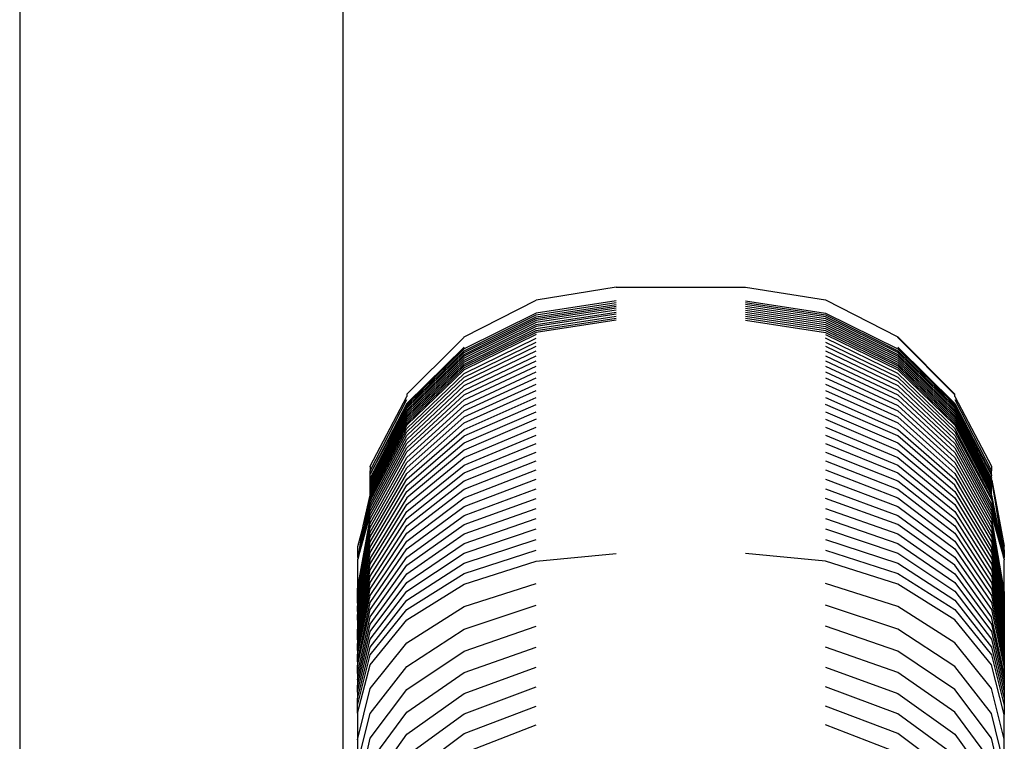
# Model space of a CAD drawing. Units: inches. Extents: x -295 to 296, y -255 to 255.
# Drawn here: x 81 to 86, y 25 to 28 of the extents above; entities that cross this region are included whole.
import ezdxf

# ---------------------------------------------------------------- set-up
doc = ezdxf.new("R2010")
doc.units = ezdxf.units.IN
doc.header["$MEASUREMENT"] = 0

# ---------------------------------------------------------------- blocks, each defined once
blk = doc.blocks.new('0402')
for p, q in [((82.613, 1.6779), (82.613, 77.6689)), ((81.113, 76.9225), (81.113, 2.9225)), ((83.88, 27.0826), (83.5092, 27.0225)), ((83.88, 27.0826), (84.48, 27.0826)), ((84.48, 27.0826), (84.8509, 27.0238)), ((83.1752, 26.8523), (83.5092, 27.0225)), ((83.88, 27.0205), (83.5092, 26.9632)), ((83.5092, 26.9547), (83.88, 27.0119)), ((83.5092, 26.9461), (83.88, 27.0032)), ((83.5092, 26.9373), (83.88, 26.9945)), ((84.48, 27.0205), (84.8509, 26.9632)), ((84.48, 27.0119), (84.8509, 26.9547)), ((84.8509, 26.9461), (84.48, 27.0032)), ((84.48, 26.9945), (84.8509, 26.9373)), ((84.8509, 27.0238), (85.1854, 26.8533)), ((83.5092, 26.9632), (83.1747, 26.7971)), ((83.1747, 26.7887), (83.5092, 26.9547)), ((83.1747, 26.7801), (83.5092, 26.9461)), ((83.88, 26.9856), (83.5092, 26.9285)), ((83.88, 26.9767), (83.5092, 26.9196)), ((83.5092, 26.9106), (83.88, 26.9676)), ((83.88, 26.9585), (83.5092, 26.9015)), ((83.5092, 26.8923), (83.88, 26.9493)), ((84.48, 26.9856), (84.8509, 26.9285)), ((84.48, 26.9767), (84.8509, 26.9196)), ((84.48, 26.9676), (84.8509, 26.9106)), ((84.48, 26.9585), (84.8509, 26.9015)), ((84.48, 26.9493), (84.8509, 26.8923)), ((84.8509, 26.9632), (85.1854, 26.7971)), ((84.8509, 26.9547), (85.1854, 26.7887)), ((85.1854, 26.7801), (84.8509, 26.9461)), ((83.1747, 26.7715), (83.5092, 26.9373)), ((83.5092, 26.9285), (83.1747, 26.7628)), ((83.5092, 26.9196), (83.1747, 26.754)), ((83.1747, 26.7451), (83.5092, 26.9106)), ((83.5092, 26.9015), (83.1747, 26.7361)), ((83.5092, 26.883), (83.88, 26.9399)), ((83.88, 26.9305), (83.5092, 26.8736)), ((84.48, 26.9399), (84.8509, 26.883)), ((84.48, 26.9305), (84.8509, 26.8736)), ((84.8509, 26.9373), (85.1854, 26.7715)), ((84.8509, 26.9285), (85.1854, 26.7628)), ((84.8509, 26.9196), (85.1854, 26.754)), ((84.8509, 26.9106), (85.1854, 26.7451)), ((84.8509, 26.9015), (85.1854, 26.7361)), ((83.1747, 26.727), (83.5092, 26.8923)), ((83.1747, 26.7178), (83.5092, 26.883)), ((83.5092, 26.8736), (83.1747, 26.7085)), ((83.5092, 26.8642), (83.1747, 26.6994)), ((84.8509, 26.8923), (85.1854, 26.727)), ((84.8509, 26.883), (85.1854, 26.7178)), ((84.8509, 26.8736), (85.1854, 26.7085)), ((84.8509, 26.8642), (85.1854, 26.6994)), ((82.9092, 26.5867), (83.1499, 26.8271)), ((83.1499, 26.8271), (83.1733, 26.8506)), ((83.1733, 26.8506), (83.1752, 26.8523)), ((83.1747, 26.6831), (83.5092, 26.8471)), ((83.1747, 26.6658), (83.5092, 26.8287)), ((83.1747, 26.6472), (83.5092, 26.809)), ((85.1854, 26.6831), (84.8509, 26.8471)), ((84.8509, 26.8287), (85.1854, 26.6658)), ((84.8509, 26.809), (85.1854, 26.6472)), ((85.1854, 26.8533), (85.4509, 26.5878)), ((85.1854, 26.8492), (85.1854, 26.8533)), ((85.1854, 26.8492), (85.4509, 26.5841)), ((85.1854, 26.8492), (85.4509, 26.5878)), ((83.1747, 26.8044), (82.9092, 26.5444)), ((83.1747, 26.7971), (82.9092, 26.5383)), ((82.9092, 26.5301), (83.1747, 26.7887)), ((82.9092, 26.5217), (83.1747, 26.7801)), ((82.9092, 26.5132), (83.1747, 26.7715)), ((83.1747, 26.6273), (83.5092, 26.7879)), ((83.1747, 26.6062), (83.5092, 26.7655)), ((84.8509, 26.7879), (85.1854, 26.6273)), ((84.8509, 26.7655), (85.1854, 26.6062)), ((85.1854, 26.8044), (85.4509, 26.5444)), ((85.1854, 26.7971), (85.4509, 26.5383)), ((85.1854, 26.7887), (85.4509, 26.5301)), ((85.4509, 26.5217), (85.1854, 26.7801)), ((85.1854, 26.7715), (85.4509, 26.5132)), ((83.1747, 26.7628), (82.9092, 26.5047)), ((83.1747, 26.754), (82.9092, 26.496)), ((82.9092, 26.4873), (83.1747, 26.7451)), ((83.1747, 26.7361), (82.9092, 26.4785)), ((82.9092, 26.4696), (83.1747, 26.727)), ((82.9092, 26.4605), (83.1747, 26.7178)), ((83.1747, 26.5838), (83.5092, 26.7418)), ((84.8509, 26.7418), (85.1854, 26.5838)), ((85.1854, 26.7628), (85.4509, 26.5047)), ((85.1854, 26.754), (85.4509, 26.496)), ((85.1854, 26.7451), (85.4509, 26.4873)), ((85.1854, 26.7361), (85.4509, 26.4785)), ((85.1854, 26.727), (85.4509, 26.4696)), ((85.1854, 26.7178), (85.4509, 26.4605)), ((83.1747, 26.7085), (82.9092, 26.4514)), ((83.1747, 26.6994), (82.9092, 26.4428)), ((82.9092, 26.4277), (83.1747, 26.6831)), ((83.1747, 26.5602), (83.5092, 26.7167)), ((83.1747, 26.5354), (83.5092, 26.6904)), ((84.8509, 26.7167), (85.1854, 26.5602)), ((84.8509, 26.6904), (85.1854, 26.5354)), ((85.1854, 26.7085), (85.4509, 26.4514)), ((85.1854, 26.6994), (85.4509, 26.4428)), ((85.4509, 26.4277), (85.1854, 26.6831)), ((82.9092, 26.412), (83.1747, 26.6658)), ((82.9092, 26.3952), (83.1747, 26.6472)), ((82.9092, 26.3772), (83.1747, 26.6273)), ((83.1747, 26.5094), (83.5092, 26.6628)), ((83.1747, 26.4821), (83.5092, 26.6338)), ((84.8509, 26.6628), (85.1854, 26.5094)), ((84.8509, 26.6338), (85.1854, 26.4821)), ((85.1854, 26.6658), (85.4509, 26.412)), ((85.1854, 26.6472), (85.4509, 26.3952)), ((85.1854, 26.6273), (85.4509, 26.3772)), ((82.9092, 26.3581), (83.1747, 26.6062)), ((82.9092, 26.5867), (82.9092, 26.5758)), ((82.9092, 26.3379), (83.1747, 26.5838)), ((83.1747, 26.4537), (83.5092, 26.6037)), ((84.8509, 26.6037), (85.1854, 26.4537)), ((85.1854, 26.6062), (85.4509, 26.3581)), ((85.1854, 26.5838), (85.4509, 26.3379)), ((85.4509, 26.5841), (85.4509, 26.5878)), ((85.4509, 26.5758), (85.4509, 26.5841)), ((82.7388, 26.2322), (82.9092, 26.5626)), ((82.9092, 26.5444), (82.7388, 26.2168)), ((82.9092, 26.5383), (82.7388, 26.2168)), ((82.7391, 26.253), (82.9092, 26.5758)), ((82.9092, 26.3202), (83.1747, 26.5602)), ((82.9092, 26.294), (83.1747, 26.5354)), ((83.1747, 26.424), (83.5092, 26.5722)), ((83.1747, 26.3933), (83.5092, 26.5396)), ((84.8509, 26.5722), (85.1854, 26.424)), ((85.1854, 26.3933), (84.8509, 26.5396)), ((85.1854, 26.5602), (85.4509, 26.3165)), ((85.1854, 26.5354), (85.4509, 26.294)), ((85.4509, 26.5758), (85.6213, 26.2532)), ((85.4509, 26.5626), (85.6213, 26.2322)), ((85.4509, 26.5444), (85.6213, 26.2168)), ((85.4509, 26.5383), (85.62, 26.2116)), ((82.7388, 26.2168), (82.9092, 26.5301)), ((82.7388, 26.196), (82.9092, 26.5217)), ((82.7388, 26.1878), (82.9092, 26.5132)), ((82.9092, 26.5047), (82.7388, 26.1794)), ((82.9092, 26.496), (82.7388, 26.171)), ((82.9092, 26.2704), (83.1747, 26.5094)), ((83.1747, 26.3613), (83.5092, 26.5057)), ((84.8509, 26.5057), (85.1854, 26.3613)), ((85.1854, 26.5094), (85.4509, 26.2704)), ((85.4509, 26.5301), (85.62, 26.2116)), ((85.6213, 26.196), (85.4509, 26.5217)), ((85.4509, 26.5132), (85.6226, 26.188)), ((85.4509, 26.5047), (85.6213, 26.1794)), ((85.4509, 26.496), (85.6213, 26.171)), ((82.7388, 26.1625), (82.9092, 26.4873)), ((82.9092, 26.4785), (82.7388, 26.1539)), ((82.7388, 26.1451), (82.9092, 26.4696)), ((82.7388, 26.1363), (82.9092, 26.4605)), ((82.9092, 26.4514), (82.7388, 26.1274)), ((82.9092, 26.2458), (83.1747, 26.4821)), ((82.9092, 26.22), (83.1747, 26.4537)), ((83.5092, 26.4706), (83.1747, 26.3283)), ((84.8509, 26.4706), (85.1854, 26.3283)), ((85.1854, 26.4821), (85.4509, 26.2458)), ((85.1854, 26.4537), (85.4509, 26.22)), ((85.4509, 26.4873), (85.6213, 26.1625)), ((85.4509, 26.4785), (85.6213, 26.1539)), ((85.4509, 26.4696), (85.6213, 26.1451)), ((85.4509, 26.4605), (85.6213, 26.1363)), ((85.4509, 26.4514), (85.6213, 26.1274)), ((82.9092, 26.4428), (82.7388, 26.1195)), ((82.7388, 26.1058), (82.9092, 26.4277)), ((82.7388, 26.0922), (82.9092, 26.412)), ((82.9092, 26.1932), (83.1747, 26.424)), ((83.1747, 26.2941), (83.5092, 26.4344)), ((84.8509, 26.4344), (85.1854, 26.2941)), ((85.1854, 26.424), (85.4509, 26.1932)), ((85.4509, 26.4428), (85.6213, 26.1195)), ((85.6213, 26.1058), (85.4509, 26.4277)), ((85.4509, 26.412), (85.6235, 26.0926)), ((82.7388, 26.0776), (82.9092, 26.3952)), ((82.7388, 26.062), (82.9092, 26.3772)), ((82.7388, 26.0454), (82.9092, 26.3581)), ((82.9092, 26.1654), (83.1747, 26.3933)), ((82.9092, 26.1365), (83.1747, 26.3613)), ((83.1747, 26.2588), (83.5092, 26.3969)), ((83.1747, 26.2225), (83.5092, 26.3584)), ((84.8509, 26.3969), (85.1854, 26.2588)), ((84.8509, 26.3584), (85.1854, 26.2225)), ((85.4509, 26.1654), (85.1854, 26.3933)), ((85.1854, 26.3613), (85.4509, 26.1365)), ((85.4509, 26.3952), (85.6213, 26.0776)), ((85.4509, 26.3772), (85.6213, 26.062)), ((85.4509, 26.3581), (85.6213, 26.0454)), ((82.7388, 26.0279), (82.9092, 26.3379)), ((82.7388, 26.0093), (82.9076, 26.3174)), ((82.9076, 26.3174), (82.9092, 26.3202)), ((83.1747, 26.3283), (82.9092, 26.1066)), ((83.1747, 26.185), (83.5092, 26.3187)), ((84.8509, 26.3187), (85.1854, 26.185)), ((85.1854, 26.3283), (85.4509, 26.1066)), ((85.4509, 26.3379), (85.6213, 26.0279)), ((85.4509, 26.3165), (85.6213, 26.0093)), ((82.7388, 25.9898), (82.9092, 26.294)), ((82.7388, 25.9694), (82.9092, 26.2704)), ((82.9092, 26.0756), (83.1747, 26.2941)), ((83.1747, 26.1466), (83.5092, 26.2778)), ((84.8509, 26.2778), (85.1854, 26.1466)), ((85.1854, 26.2941), (85.4509, 26.0756)), ((85.4509, 26.294), (85.6213, 25.9898)), ((85.4509, 26.2704), (85.6213, 25.9694)), ((82.7388, 26.2502), (82.7391, 26.253)), ((82.7388, 26.2502), (82.7388, 26.2322)), ((82.7388, 25.948), (82.9092, 26.2458)), ((82.7388, 26.2168), (82.7388, 26.2322)), ((82.7388, 25.9256), (82.9092, 26.22)), ((82.7388, 26.196), (82.7388, 26.2168)), ((82.9092, 26.0437), (83.1747, 26.2588)), ((82.9092, 26.0108), (83.1747, 26.2225)), ((83.1747, 26.1071), (83.5092, 26.2359)), ((84.8509, 26.2359), (85.1854, 26.1071)), ((85.1854, 26.2588), (85.4509, 26.0437)), ((85.1854, 26.2225), (85.4509, 26.0108)), ((85.4509, 26.2458), (85.6213, 25.948)), ((85.4509, 26.22), (85.6213, 25.9256)), ((85.62, 26.2116), (85.6213, 26.2168)), ((85.6213, 26.2532), (85.6213, 26.2322)), ((85.6213, 26.2168), (85.6213, 26.2322)), ((82.7388, 26.1878), (82.7388, 26.196)), ((82.7388, 25.9024), (82.9092, 26.1932)), ((82.7388, 26.1794), (82.7388, 26.1878)), ((82.7388, 26.171), (82.7388, 26.1794)), ((82.7388, 26.1625), (82.7388, 26.171)), ((82.9092, 25.9769), (83.1747, 26.185)), ((83.1747, 26.0666), (83.5092, 26.1929)), ((84.8509, 26.1929), (85.1854, 26.0666)), ((85.1854, 26.185), (85.4509, 25.9769)), ((85.4509, 26.1932), (85.6213, 25.9024)), ((85.62, 26.2116), (85.6213, 26.2092)), ((85.6213, 26.2042), (85.6213, 26.2092)), ((85.6218, 26.2011), (85.6213, 26.2042)), ((85.6213, 26.196), (85.6218, 26.2011)), ((85.6226, 26.188), (85.6213, 26.196)), ((85.6213, 26.1794), (85.6226, 26.188)), ((85.6213, 26.171), (85.6213, 26.1794)), ((85.6213, 26.1625), (85.6213, 26.171)), ((85.6693, 25.9152), (85.6226, 26.188)), ((85.6226, 26.188), (85.68, 25.8823)), ((85.6226, 26.188), (85.6778, 25.8266)), ((82.7388, 25.8782), (82.9092, 26.1654)), ((82.7388, 26.1539), (82.7388, 26.1625)), ((82.7388, 26.1451), (82.7388, 26.1539)), ((82.7388, 26.1363), (82.7388, 26.1451)), ((82.7388, 25.8531), (82.9092, 26.1365)), ((82.7388, 26.1274), (82.7388, 26.1363)), ((82.7388, 26.1195), (82.7388, 26.1274)), ((82.9092, 25.9421), (83.1747, 26.1466)), ((83.1747, 26.0251), (83.5092, 26.1489)), ((84.8509, 26.1489), (85.1854, 26.0251)), ((85.1854, 26.1466), (85.4509, 25.9421)), ((85.6213, 25.8782), (85.4509, 26.1654)), ((85.4509, 26.1365), (85.6213, 25.8531)), ((85.6213, 26.1539), (85.6213, 26.1625)), ((85.6213, 26.1451), (85.6213, 26.1539)), ((85.6213, 26.1363), (85.6213, 26.1451)), ((85.6213, 26.1274), (85.6213, 26.1363)), ((85.6213, 26.1195), (85.6213, 26.1274)), ((82.7388, 26.1195), (82.6823, 25.8266)), ((82.6823, 25.8266), (82.7388, 26.1058)), ((82.6823, 25.8266), (82.7388, 26.0922)), ((82.7059, 25.9774), (82.7388, 26.1195)), ((82.7388, 26.1058), (82.7388, 26.1195)), ((82.9092, 26.1066), (82.7388, 25.8272)), ((82.7388, 26.0922), (82.7388, 26.1058)), ((82.9092, 25.9064), (83.1747, 26.1071)), ((83.1747, 25.9826), (83.5092, 26.1038)), ((85.1854, 25.9826), (84.8509, 26.1038)), ((85.1854, 26.1071), (85.4509, 25.9064)), ((85.4509, 26.1066), (85.6213, 25.8272)), ((85.6213, 26.1058), (85.6213, 26.1195)), ((85.6213, 26.1195), (85.6778, 25.8266)), ((85.6235, 26.0926), (85.6213, 26.1058)), ((85.6778, 25.8266), (85.6235, 26.0926)), ((82.6823, 25.8266), (82.7388, 26.0776)), ((82.6823, 25.8266), (82.7388, 26.062)), ((82.6823, 25.8266), (82.7388, 26.0454)), ((82.7388, 25.8003), (82.9092, 26.0756)), ((82.7388, 25.7726), (82.9092, 26.0437)), ((82.9092, 25.8697), (83.1747, 26.0666)), ((83.1747, 25.9392), (83.5092, 26.0578)), ((84.8509, 26.0578), (85.1854, 25.9392)), ((85.1854, 26.0666), (85.4509, 25.8697)), ((85.4509, 26.0756), (85.6213, 25.8003)), ((85.4509, 26.0437), (85.6213, 25.7726)), ((85.6213, 26.0776), (85.6778, 25.8266)), ((85.6213, 26.062), (85.6778, 25.8266)), ((85.6213, 26.0454), (85.6778, 25.8266)), ((82.68, 25.6843), (82.7388, 26.0093)), ((82.68, 25.6527), (82.7388, 25.9898)), ((82.6823, 25.8266), (82.7388, 26.0279)), ((82.7388, 25.7441), (82.9092, 26.0108)), ((82.9092, 25.8321), (83.1747, 26.0251)), ((83.1747, 25.8948), (83.5092, 26.0107)), ((84.8509, 26.0107), (85.1854, 25.8948)), ((85.1854, 26.0251), (85.4509, 25.8321)), ((85.4509, 26.0108), (85.6213, 25.7441)), ((85.6213, 26.0279), (85.6778, 25.8266)), ((85.6213, 26.0093), (85.68, 25.6689)), ((85.6213, 25.9898), (85.68, 25.6527)), ((82.7059, 25.9774), (82.68, 25.8799)), ((82.68, 25.6527), (82.7388, 25.9694)), ((82.68, 25.6179), (82.7388, 25.948)), ((82.6823, 25.8266), (82.7059, 25.9774)), ((82.7388, 25.7147), (82.9092, 25.9769)), ((82.7388, 25.6845), (82.9092, 25.9421)), ((82.9092, 25.7937), (83.1747, 25.9826)), ((83.1747, 25.8495), (83.5092, 25.9627)), ((84.8509, 25.9627), (85.1854, 25.8495)), ((85.4509, 25.7937), (85.1854, 25.9826)), ((85.4509, 25.9769), (85.6213, 25.7147)), ((85.4509, 25.9421), (85.6213, 25.6845)), ((85.6213, 25.9694), (85.68, 25.6357)), ((85.6213, 25.948), (85.68, 25.6179)), ((82.68, 25.6028), (82.7388, 25.9256)), ((82.68, 25.58), (82.7388, 25.9024)), ((82.7388, 25.6535), (82.9092, 25.9064)), ((82.9092, 25.7544), (83.1747, 25.9392)), ((83.1747, 25.8034), (83.5092, 25.9137)), ((84.8509, 25.9137), (85.1854, 25.8034)), ((85.1854, 25.9392), (85.4509, 25.7544)), ((85.4509, 25.9064), (85.6213, 25.6535)), ((85.6213, 25.9256), (85.68, 25.5993)), ((85.6213, 25.9024), (85.68, 25.58)), ((85.6792, 25.8534), (85.6693, 25.9152)), ((85.6693, 25.9152), (85.68, 25.8823)), ((82.68, 25.8799), (82.68, 25.8322)), ((82.68, 25.5625), (82.7388, 25.8782)), ((82.68, 25.5391), (82.7388, 25.8531)), ((82.7388, 25.6216), (82.9092, 25.8697)), ((82.9092, 25.7143), (83.1747, 25.8948)), ((83.1747, 25.7564), (83.5092, 25.8638)), ((84.8509, 25.8638), (85.1854, 25.7564)), ((85.1854, 25.8948), (85.4509, 25.7143)), ((85.4509, 25.8697), (85.6213, 25.6216)), ((85.68, 25.5599), (85.6213, 25.8782)), ((85.6213, 25.8531), (85.68, 25.5391)), ((85.68, 25.866), (85.6792, 25.8534)), ((85.6792, 25.8534), (85.68, 25.8508)), ((85.68, 25.866), (85.68, 25.8823)), ((85.68, 25.8508), (85.68, 25.8322)), ((82.68, 25.8322), (82.6823, 25.8266)), ((82.7388, 25.8272), (82.68, 25.5175)), ((82.6823, 25.8266), (82.68, 25.8189)), ((82.68, 25.8189), (82.68, 25.6843)), ((82.7388, 25.5891), (82.9092, 25.8321)), ((82.9092, 25.6733), (83.1747, 25.8495)), ((83.1747, 25.7064), (83.5092, 25.8125)), ((83.5092, 25.8125), (83.88, 25.8491)), ((84.8509, 25.8125), (84.48, 25.8491)), ((85.1854, 25.7064), (84.8509, 25.8125)), ((85.1854, 25.8495), (85.4509, 25.6733)), ((85.4509, 25.8321), (85.6213, 25.5891)), ((85.6213, 25.8272), (85.68, 25.5175)), ((85.68, 25.8322), (85.6778, 25.8266)), ((85.6778, 25.8266), (85.68, 25.8189)), ((85.68, 25.6689), (85.68, 25.8189)), ((82.68, 25.4952), (82.7388, 25.8003)), ((82.68, 25.4749), (82.7388, 25.7726)), ((82.7388, 25.5557), (82.9092, 25.7937)), ((82.9092, 25.6315), (83.1747, 25.8034)), ((85.1854, 25.8034), (85.4509, 25.6315)), ((85.6213, 25.5557), (85.4509, 25.7937)), ((85.6213, 25.8003), (85.68, 25.4952)), ((85.6213, 25.7726), (85.68, 25.4722)), ((82.68, 25.4484), (82.7388, 25.7441)), ((82.68, 25.4279), (82.7388, 25.7147)), ((82.7388, 25.5216), (82.9092, 25.7544)), ((82.7388, 25.4868), (82.9092, 25.7143)), ((82.9092, 25.589), (83.1747, 25.7564)), ((85.1854, 25.7564), (85.4509, 25.589)), ((85.4509, 25.7544), (85.6213, 25.5216)), ((85.4509, 25.7143), (85.6213, 25.4868)), ((85.6213, 25.7441), (85.68, 25.4484)), ((85.6213, 25.7147), (85.68, 25.424)), ((82.68, 25.3989), (82.7388, 25.6845)), ((82.68, 25.6527), (82.68, 25.6843)), ((82.7388, 25.4512), (82.9092, 25.6733)), ((82.9092, 25.541), (83.1747, 25.7064)), ((83.1747, 25.6023), (83.5092, 25.7102)), ((85.1854, 25.6023), (84.8509, 25.7102)), ((85.4509, 25.541), (85.1854, 25.7064)), ((85.4509, 25.6733), (85.6213, 25.4512)), ((85.6213, 25.6845), (85.68, 25.3989)), ((85.68, 25.6689), (85.68, 25.6527)), ((82.68, 25.3789), (82.7388, 25.6535)), ((82.68, 25.6179), (82.68, 25.6527)), ((82.68, 25.3467), (82.7388, 25.6216)), ((82.7388, 25.415), (82.9092, 25.6315)), ((85.4509, 25.6315), (85.6213, 25.415)), ((85.6213, 25.6535), (85.68, 25.3731)), ((85.6213, 25.6216), (85.68, 25.3467)), ((85.68, 25.6527), (85.68, 25.6357)), ((85.68, 25.6357), (85.68, 25.6179)), ((82.68, 25.6179), (82.68, 25.6028)), ((82.68, 25.58), (82.68, 25.6028)), ((82.68, 25.328), (82.7388, 25.5891)), ((82.68, 25.58), (82.68, 25.5625)), ((82.7388, 25.3781), (82.9092, 25.589)), ((82.9092, 25.434), (83.1747, 25.6023)), ((83.1747, 25.4982), (83.5092, 25.6096)), ((85.1854, 25.4982), (84.8509, 25.6096)), ((85.4509, 25.434), (85.1854, 25.6023)), ((85.4509, 25.589), (85.6213, 25.3781)), ((85.6213, 25.5891), (85.68, 25.3196)), ((85.68, 25.6179), (85.68, 25.5993)), ((85.68, 25.5993), (85.68, 25.58)), ((85.68, 25.58), (85.68, 25.5599)), ((82.68, 25.5391), (82.68, 25.5625)), ((82.68, 25.2919), (82.7388, 25.5557)), ((82.68, 25.5391), (82.68, 25.5175)), ((82.7388, 25.3327), (82.9092, 25.541)), ((85.6213, 25.3327), (85.4509, 25.541)), ((85.68, 25.2919), (85.6213, 25.5557)), ((85.68, 25.5599), (85.68, 25.5391)), ((85.68, 25.5391), (85.68, 25.5175)), ((82.68, 25.2635), (82.7388, 25.5216)), ((82.68, 25.5175), (82.68, 25.4952)), ((82.68, 25.4749), (82.68, 25.4952)), ((82.68, 25.2346), (82.7388, 25.4868)), ((82.9092, 25.3248), (83.1747, 25.4982)), ((83.1747, 25.3965), (83.5092, 25.5111)), ((85.1854, 25.3965), (84.8509, 25.5111)), ((85.4509, 25.3248), (85.1854, 25.4982)), ((85.6213, 25.5216), (85.68, 25.2635)), ((85.6213, 25.4868), (85.68, 25.2346)), ((85.68, 25.5175), (85.68, 25.4952)), ((85.68, 25.4952), (85.68, 25.4722)), ((82.68, 25.4484), (82.68, 25.4749)), ((82.68, 25.205), (82.7388, 25.4512)), ((82.68, 25.4484), (82.68, 25.4279)), ((85.6213, 25.4512), (85.68, 25.205)), ((85.68, 25.4722), (85.68, 25.4484)), ((85.68, 25.4484), (85.68, 25.424)), ((82.68, 25.3989), (82.68, 25.4279)), ((82.68, 25.1749), (82.7388, 25.415)), ((82.68, 25.3989), (82.68, 25.3789)), ((82.7388, 25.2221), (82.9092, 25.434)), ((82.9092, 25.2179), (83.1747, 25.3965)), ((83.1747, 25.2971), (83.5092, 25.415)), ((85.1854, 25.2971), (84.8509, 25.415)), ((85.4509, 25.2179), (85.1854, 25.3965)), ((85.6213, 25.2221), (85.4509, 25.434)), ((85.6213, 25.415), (85.68, 25.1749)), ((85.68, 25.424), (85.68, 25.3989)), ((85.68, 25.3989), (85.68, 25.3731)), ((82.68, 25.3467), (82.68, 25.3789)), ((82.68, 25.1442), (82.7388, 25.3781)), ((85.6213, 25.3781), (85.68, 25.1442)), ((85.68, 25.3731), (85.68, 25.3467)), ((82.68, 25.3467), (82.68, 25.328)), ((82.68, 25.1081), (82.7388, 25.3327)), ((82.68, 25.2919), (82.68, 25.328)), ((82.7388, 25.1062), (82.9092, 25.3248)), ((83.1747, 25.2001), (83.5092, 25.3211)), ((84.8509, 25.3211), (85.1854, 25.2001)), ((85.6213, 25.1062), (85.4509, 25.3248)), ((85.68, 25.1018), (85.6213, 25.3327)), ((85.68, 25.3467), (85.68, 25.3196)), ((85.68, 25.3196), (85.68, 25.2919)), ((82.68, 25.2919), (82.68, 25.2635)), ((82.68, 25.2635), (82.68, 25.2346)), ((82.9092, 25.1135), (83.1747, 25.2971)), ((85.4509, 25.1135), (85.1854, 25.2971)), ((85.68, 25.2919), (85.68, 25.2635)), ((85.68, 25.2635), (85.68, 25.2346)), ((82.68, 25.205), (82.68, 25.2346)), ((82.68, 24.9855), (82.7388, 25.2221)), ((82.7388, 24.9929), (82.9092, 25.2179)), ((83.1747, 25.1057), (83.5092, 25.2297)), ((85.1854, 25.1057), (84.8509, 25.2297)), ((85.6213, 24.9929), (85.4509, 25.2179)), ((85.68, 24.9872), (85.6213, 25.2221)), ((85.68, 25.2346), (85.68, 25.205)), ((82.68, 25.205), (82.68, 25.1749)), ((82.68, 25.1442), (82.68, 25.1749)), ((82.9092, 25.0117), (83.1747, 25.2001)), ((85.1854, 25.2001), (85.4509, 25.0117)), ((85.68, 25.205), (85.68, 25.1749)), ((85.68, 25.1749), (85.68, 25.1442)), ((82.68, 25.1081), (82.68, 25.1442)), ((83.1747, 25.0137), (83.5092, 25.1408)), ((85.1854, 25.0137), (84.8509, 25.1408)), ((85.68, 25.1442), (85.68, 25.1018)), ((82.68, 25.1081), (82.68, 24.9855)), ((82.68, 24.8735), (82.7388, 25.1062)), ((82.7388, 24.8822), (82.9092, 25.1135)), ((82.9092, 24.9124), (83.1747, 25.1057)), ((85.4509, 24.9124), (85.1854, 25.1057)), ((85.6213, 24.8822), (85.4509, 25.1135)), ((85.68, 24.864), (85.6213, 25.1062)), ((85.68, 24.9872), (85.68, 25.1018)), ((83.1747, 24.9244), (83.5092, 25.0543)), ((85.1854, 24.9244), (84.8509, 25.0543)), ((82.68, 24.9855), (82.68, 24.8735)), ((82.6817, 24.7425), (82.7388, 24.9929)), ((82.7388, 24.7742), (82.9092, 25.0117)), ((82.9092, 24.8159), (83.1747, 25.0137)), ((85.4509, 24.8159), (85.1854, 25.0137)), ((85.4509, 25.0117), (85.6213, 24.7742)), ((85.68, 24.7435), (85.6213, 24.9929)), ((85.68, 24.864), (85.68, 24.9872))]:
    blk.add_line(p, q)

msp = doc.modelspace()

# ---------------------------------------------------------------- block references
msp.add_blockref('0402', (0, 0))

doc.saveas('drawing.dxf')
